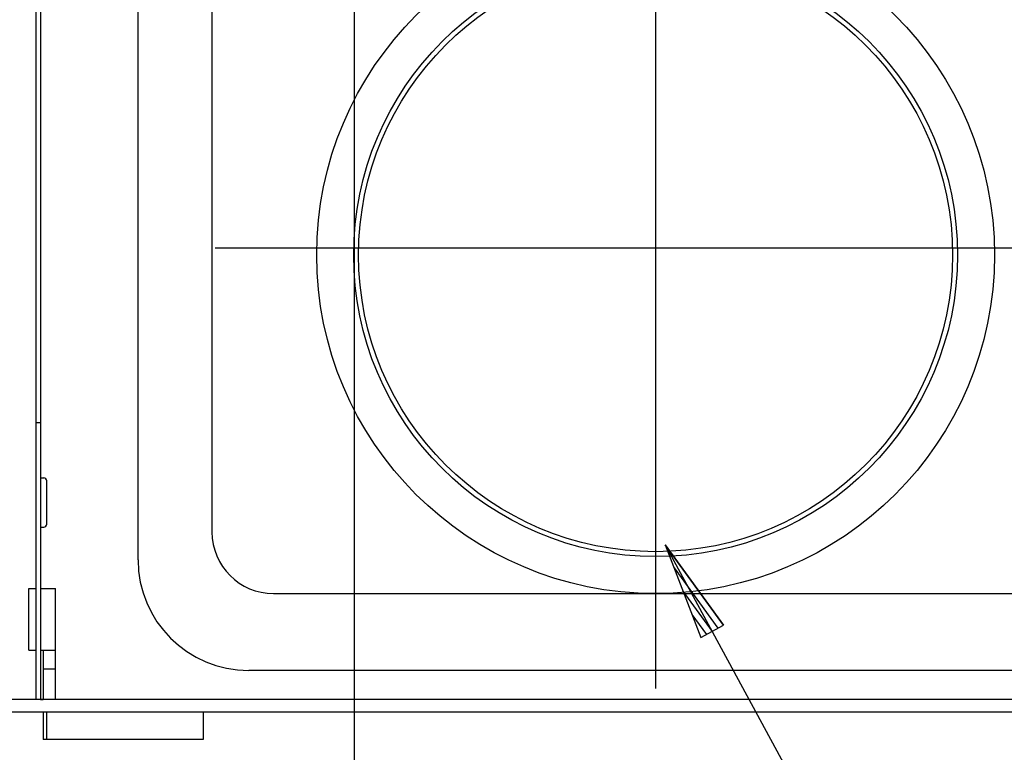
# Model space of a CAD drawing. Extents: x 551 to 2957, y 490 to 2220.
# Drawn here: x 1657 to 1817, y 1451 to 1570 of the extents above; entities that cross this region are included whole.
import ezdxf

# ---------------------------------------------------------------- set-up
doc = ezdxf.new("R2010")
doc.units = 0
doc.header["$LTSCALE"] = 30
doc.header["$MEASUREMENT"] = 0
doc.header["$PDSIZE"] = 40
doc.linetypes.add('CENTER2', pattern=[24, 12, -5, 2, -5])
doc.layers.get('0').update_dxf_attribs({"linetype": 'CONTINUOUS'})
doc.layers.get('Defpoints').update_dxf_attribs({"linetype": 'CONTINUOUS'})
doc.layers.add('1', color=7, linetype='CONTINUOUS')
doc.layers.add('1-0', color=7, linetype='CONTINUOUS')
doc.styles.get("Standard").update_dxf_attribs({"font": 'txt.shx', "bigfont": 'extfont.shx'})
doc.dimstyles.new('ME10_DIM_0', dxfattribs={"dimtxt": 16, "dimasz": 16, "dimexe": 5, "dimexo": 5, "dimtad": 1, "dimdec": 3, "dimdsep": 46, "dimtxsty": 'STANDARD', "dimsah": 1, "dimcen": 0.09, "dimclrd": 2, "dimclre": 2, "dimclrt": 2, "dimadec": 0, "dimazin": 0, "dimtfac": 1, "dimtdec": 4, "dimtofl": 0, "dimtmove": 0, "dimatfit": 3, "dimfxl": 1, "dimtolj": 1, "dimtzin": 0, "dimarcsym": 0})

# ---------------------------------------------------------------- blocks, each defined once
blk = doc.blocks.new('_Open30')
at = {"color": 0, "linetype": 'ByBlock', "lineweight": -2}
for p, q in [((-1, 0.2679), (0, 0)), ((0, 0), (-1, -0.2679)), ((0, 0), (-1, 0))]:
    blk.add_line(p, q, dxfattribs=at)
blk = doc.blocks.new('*D49')
at = {"layer": '1', "color": 2, "lineweight": -2}
for p, q in [((1920.23, 1435.73), (1920.23, 1484.4)), ((1902.1, 1419.73), (1925.23, 1419.73)), ((1920.23, 1394.74), (1920.23, 1419.73)), ((1720.3, 1394.74), (1925.23, 1394.74)), ((1920.23, 1378.74), (1920.23, 1362.74))]:
    blk.add_line(p, q, dxfattribs=at)
at = {"layer": 'Defpoints', "color": 0}
for p in [(1897.1, 1419.73), (1920.23, 1419.73), (1715.3, 1394.74)]:
    blk.add_point(p, dxfattribs=at)
at = {"layer": '1', "color": 2, "lineweight": -2, "xscale": 16.00000000000001, "yscale": 16.00000000000001, "zscale": 16.00000000000001}
for p, rotation in [((1920.23, 1419.73), 270), ((1920.23, 1394.74), 90)]:
    blk.add_blockref('_Open30', p, dxfattribs=dict(at, rotation=rotation))
at = {"layer": '1', "color": 2, "insert": (1909.23, 1468.07), "char_height": 16, "attachment_point": 5, "rotation": 90}
blk.add_mtext('\\A1;25', dxfattribs=at)
blk = doc.blocks.new('*D50')
at = {"layer": '1', "color": 2, "lineweight": -2}
for p, q in [((1711.6, 1632.58), (1711.6, 1696.08)), ((1878.1, 1464.73), (1878.1, 1696.08)), ((1862.1, 1691.08), (1727.6, 1691.08))]:
    blk.add_line(p, q, dxfattribs=at)
at = {"layer": 'Defpoints', "color": 0}
for p in [(1711.6, 1691.08), (1711.6, 1627.58), (1878.1, 1459.73)]:
    blk.add_point(p, dxfattribs=at)
at = {"layer": '1', "color": 2, "lineweight": -2, "xscale": 16.00000000000001, "yscale": 16.00000000000001, "zscale": 16.00000000000001, "rotation": 180}
blk.add_blockref('_Open30', (1711.6, 1691.08), dxfattribs=at)
at = {"layer": '1', "color": 2, "lineweight": -2, "xscale": 16.00000000000001, "yscale": 16.00000000000001, "zscale": 16.00000000000001}
blk.add_blockref('_Open30', (1878.1, 1691.08), dxfattribs=at)
at = {"layer": '1', "color": 2, "insert": (1794.85, 1702.08), "char_height": 16, "attachment_point": 5}
blk.add_mtext('\\A1;166.5', dxfattribs=at)
blk = doc.blocks.new('*D51')
at = {"layer": '1', "color": 2, "lineweight": -2}
for p, q in [((1545.1, 1462.73), (1545.1, 1696.08)), ((1711.6, 1632.58), (1711.6, 1696.08)), ((1561.1, 1691.08), (1695.6, 1691.08))]:
    blk.add_line(p, q, dxfattribs=at)
at = {"layer": 'Defpoints', "color": 0}
for p in [(1711.6, 1691.08), (1711.6, 1627.58), (1545.1, 1457.73)]:
    blk.add_point(p, dxfattribs=at)
at = {"layer": '1', "color": 2, "lineweight": -2, "xscale": 16.00000000000001, "yscale": 16.00000000000001, "zscale": 16.00000000000001, "rotation": 180}
blk.add_blockref('_Open30', (1545.1, 1691.08), dxfattribs=at)
at = {"layer": '1', "color": 2, "lineweight": -2, "xscale": 16.00000000000001, "yscale": 16.00000000000001, "zscale": 16.00000000000001}
blk.add_blockref('_Open30', (1711.6, 1691.08), dxfattribs=at)
at = {"layer": '1', "color": 2, "insert": (1628.35, 1702.08), "char_height": 16, "attachment_point": 5}
blk.add_mtext('\\A1;166.5', dxfattribs=at)

msp = doc.modelspace()

# ---------------------------------------------------------------- linework, layer by layer
at = {"layer": '1-0', "color": 0, "linetype": 'CENTER2'}
for p, q in [((1711.5994, 1627.5787), (1711.5994, 1379.1527)), ((1760.4994, 1604.5347), (1760.4994, 1461.5347)), ((1831.9994, 1533.0347), (1688.9994, 1533.0347))]:
    msp.add_line(p, q, dxfattribs=at)
at = {"layer": '1-0', "color": 0, "linetype": 'Continuous'}
for p, q in [((1659.8994, 1597.1347), (1659.8994, 1459.7357)), ((1660.6994, 1597.1347), (1660.6994, 1459.7357)), ((1676.4994, 1482.4357), (1676.4994, 1579.8367)), ((1688.4994, 1576.9357), (1688.4994, 1486.9357)), ((1659.8994, 1504.7347), (1660.6994, 1504.7347)), ((1660.6994, 1495.7347), (1661.1994, 1495.7347)), ((1661.6994, 1488.2347), (1661.6994, 1495.2347)), ((1660.6994, 1487.7347), (1661.1994, 1487.7347)), ((1658.7994, 1477.7357), (1659.8994, 1477.7357)), ((1658.7994, 1467.7357), (1658.7994, 1477.7357)), ((1660.6994, 1477.7357), (1663.0994, 1477.7357)), ((1663.0994, 1459.7357), (1663.0994, 1477.7357)), ((1698.4994, 1476.9357), (1822.4994, 1476.9357)), ((1658.7994, 1467.7357), (1659.8994, 1467.7357)), ((1660.6994, 1467.7357), (1663.0994, 1467.7357)), ((1661.0994, 1467.7357), (1661.0994, 1459.7357)), ((1661.0994, 1464.7357), (1663.0994, 1464.7357)), ((1826.4994, 1464.4357), (1694.4994, 1464.4357)), ((1848.0994, 1459.7357), (1575.0994, 1459.7357)), ((1660.6994, 1459.7437), (1661.0994, 1459.7437)), ((1575.0994, 1457.7357), (1848.0994, 1457.7357)), ((1661.0994, 1457.7357), (1661.0994, 1453.2357)), ((1661.6994, 1453.2357), (1661.6994, 1457.7357)), ((1687.0994, 1457.7357), (1687.0994, 1453.2357)), ((1687.0994, 1453.2357), (1661.0994, 1453.2357))]:
    msp.add_line(p, q, dxfattribs=at)
at = {"layer": '1-0', "color": 7, "linetype": 'Continuous'}
for p, q in [((1762.0632, 1484.8622), (1828.6682, 1361.7972)), ((1771.5332, 1471.7922), (1762.0632, 1484.8622)), ((1762.0632, 1484.8622), (1771.5332, 1471.7922)), ((1762.0632, 1484.8622), (1767.8282, 1469.7872)), ((1763.5044, 1481.0934), (1770.6069, 1471.2909)), ((1764.9457, 1477.3247), (1769.6807, 1470.7897)), ((1766.3869, 1473.5559), (1768.7544, 1470.2884)), ((1767.8282, 1469.7872), (1771.5332, 1471.7922))]:
    msp.add_line(p, q, dxfattribs=at)
at = {"layer": '1-0', "color": 0, "linetype": 'Continuous'}
for radius in [55, 49, 48.2]:
    msp.add_circle((1760.4994, 1531.9357), radius, dxfattribs=at)
for centre, radius, start, end in [((1661.1994, 1495.2347), 0.5, 0, 90), ((1661.1994, 1488.2347), 0.5, 270, 0), ((1698.4994, 1486.9357), 10, 180, 270), ((1694.4994, 1482.4357), 18, 180, 270)]:
    msp.add_arc(centre, radius, start, end, dxfattribs=at)

# ---------------------------------------------------------------- dimensions: what is measured, and where the dimension line sits
at = {"layer": '1'}
for p1, picture, middle in [((1545.1003, 1457.734), '*D51', (1628.3503, 1702.0829)), ((1878.1003, 1459.734), '*D50', (1794.8503, 1702.0829))]:
    dim = msp.add_linear_dim(base=(1711.6003, 1691.0829), p1=p1, p2=(1711.6003, 1627.5766), dimstyle='ME10_DIM_0', override={"dimgap": 3, "dimblk1": 'Open30', "dimblk2": 'Open30'}, dxfattribs=at)
    dim.commit()
    dim.dimension.update_dxf_attribs({"geometry": picture, "text_midpoint": middle})
dim = msp.add_linear_dim(base=(1920.2286, 1419.734), p1=(1715.3003, 1394.7374), p2=(1897.1003, 1419.734), angle=90, text='25', dimstyle='ME10_DIM_0', override={"dimgap": 3, "dimblk1": 'Open30', "dimblk2": 'Open30', "dimtofl": 1}, dxfattribs=at)
dim.commit()
dim.dimension.update_dxf_attribs({"geometry": '*D49', "text_midpoint": (1909.2286, 1468.0673)})

doc.saveas('drawing.dxf')
